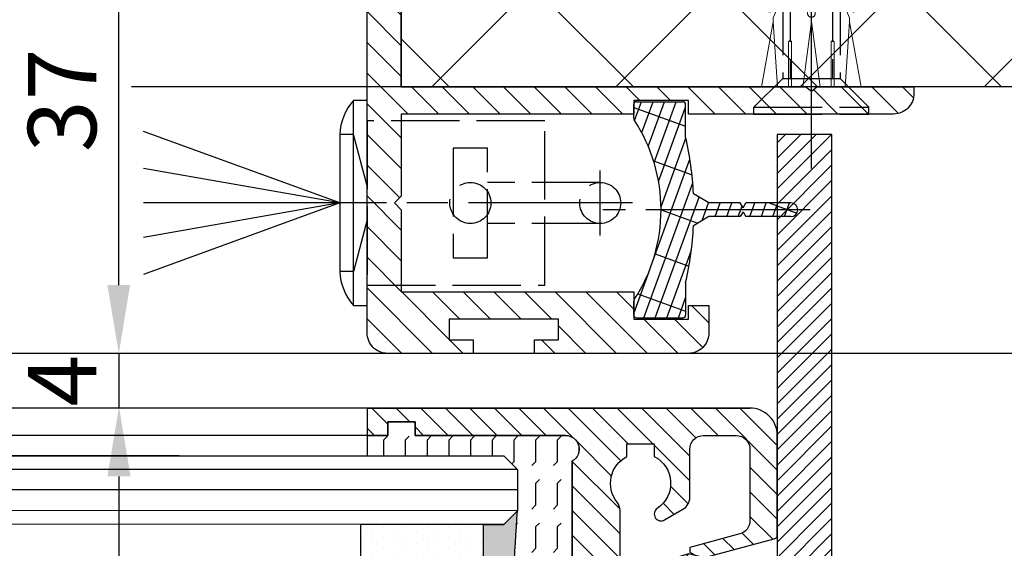
# Model space of a CAD drawing. Units: millimetres. Extents: x -2920 to 6594, y -459 to 5053.
# Drawn here: x 2151 to 2223, y -75 to -36 of the extents above; entities that cross this region are included whole.
import ezdxf

# ---------------------------------------------------------------- set-up
doc = ezdxf.new("R2010")
doc.units = ezdxf.units.MM
for name, pattern in [('CENTERLINE', [30, 12, -1.5, 3, -1.5, 12]), ('GEN3', [6.25, 5, -1.25]), ('gen3a', [3.125, 2.25, -0.875])]:
    doc.linetypes.add(name, pattern=pattern)
doc.layers.add('3AN', color=6, linetype='gen3a', lineweight=0)
doc.layers.add('3N', color=6, linetype='GEN3', lineweight=0)
for name, color, linetype in [('centerline-Mittellinie', 92, 'CENTERLINE'), ('dimension-Bemassung', 5, 'Continuous'), ('hatching-Schraffur', 5, 'Continuous'), ('hiddenline-hinterliegendelinie', 6, 'GEN3'), ('outline-Körperkante', 7, 'Continuous'), ('phantom-fiktive Kanten', 6, 'Continuous')]:
    doc.layers.add(name, color=color, linetype=linetype)
doc.layers.add('helpline-Hilslinie', color=1, linetype='Continuous', plot=False)
doc.layers.get('0').off()
doc.styles.get("Standard").update_dxf_attribs({"font": 'ARIAL.TTF'})
doc.dimstyles.new('ISO-5.0', dxfattribs={"dimtxt": 5, "dimasz": 5, "dimexe": 1.25, "dimexo": 0.625, "dimgap": 1, "dimtad": 1, "dimdec": 3, "dimtxsty": 'Standard', "dimcen": 2.5, "dimclrd": 256, "dimclre": 256, "dimadec": 0, "dimazin": 0, "dimtfac": 1, "dimtdec": 3, "dimtmove": 0, "dimatfit": 3, "dimfxl": 1, "dimlwd": -1, "dimlwe": -1, "dimarcsym": 0})

# ---------------------------------------------------------------- blocks, each defined once
blk = doc.blocks.new('*D101')
at = {"layer": 'dimension-Bemassung'}
for p, q in [((2158.669369457896, -55.54220138313439), (2158.669369457896, -50.54220138313439)), ((2179.488953733466, -60.54220138313439), (2157.419369457895, -60.54220138313439)), ((2158.669369457896, -60.54220138313439), (2158.669369457896, -64.54220138313303)), ((2179.488953733466, -64.54220138313303), (2157.419369457895, -64.54220138313303)), ((2158.669369457896, -69.54220138313303), (2158.669369457896, -74.54220138313303))]:
    blk.add_line(p, q, dxfattribs=at)
for points in [[(2157.836036124562, -55.54220138313439), (2159.502702791229, -55.54220138313439), (2158.669369457896, -60.54220138313439)], [(2157.836036124562, -69.54220138313303), (2159.502702791229, -69.54220138313303), (2158.669369457896, -64.54220138313303)]]:
    blk.add_solid(points, dxfattribs=at)
at = {"layer": 'dimension-Bemassung', "color": 0, "insert": (2155.169369457896, -62.54220138313336), "char_height": 5, "attachment_point": 5, "rotation": 90}
blk.add_mtext('4', dxfattribs=at)
blk = doc.blocks.new('*D102')
at = {"layer": 'dimension-Bemassung'}
for p, q in [((2168.030882293907, -64.54192502969295), (2157.45, -64.54192502969295)), ((2158.7, -93.5418318474724), (2158.7, -69.54192502969295)), ((2168.029631958205, -98.5418318474724), (2157.45, -98.5418318474724))]:
    blk.add_line(p, q, dxfattribs=at)
for points in [[(2157.866666666667, -69.54192502969295), (2159.533333333334, -69.54192502969295), (2158.7, -64.54192502969295)], [(2157.866666666667, -93.5418318474724), (2159.533333333334, -93.5418318474724), (2158.7, -98.5418318474724)]]:
    blk.add_solid(points, dxfattribs=at)
at = {"layer": 'dimension-Bemassung', "color": 0, "insert": (2155.2, -85.7), "char_height": 5, "attachment_point": 5, "rotation": 90}
blk.add_mtext('34', dxfattribs=at)
blk = doc.blocks.new('*D103')
at = {"layer": 'dimension-Bemassung'}
for p, q in [((2176.838002871443, -23.91785494815109), (2176.838002871443, 26.79384567265669)), ((2171.838002871443, 25.54384567265669), (1259.838624978455, 25.54384567265669))]:
    blk.add_line(p, q, dxfattribs=at)
for points in [[(1259.838624978455, 26.37717900599002), (1259.838624978455, 24.71051233932336), (1254.838624978455, 25.54384567265669)], [(2171.838002871443, 26.37717900599002), (2171.838002871443, 24.71051233932336), (2176.838002871443, 25.54384567265669)]]:
    blk.add_solid(points, dxfattribs=at)
at = {"layer": 'dimension-Bemassung', "color": 0, "insert": (1288.829450910512, 29.04384567265669), "char_height": 5, "attachment_point": 5}
blk.add_mtext('W/4', dxfattribs=at)
blk = doc.blocks.new('*D122')
at = {"layer": 'dimension-Bemassung'}
for p, q in [((2178.664711496677, -23.54285494815109), (2157.419369457895, -23.54285494815108)), ((2158.669369457896, -55.54285494815102), (2158.669369457896, -28.54285494815109)), ((2177.713002871443, -60.54285494815103), (2157.419369457895, -60.54285494815102))]:
    blk.add_line(p, q, dxfattribs=at)
for points in [[(2157.836036124562, -28.54285494815109), (2159.502702791229, -28.54285494815109), (2158.669369457896, -23.54285494815108)], [(2157.836036124562, -55.54285494815102), (2159.502702791229, -55.54285494815102), (2158.669369457896, -60.54285494815102)]]:
    blk.add_solid(points, dxfattribs=at)
at = {"layer": 'dimension-Bemassung', "color": 0, "insert": (2155.169369457896, -42.04285494815071), "char_height": 5, "attachment_point": 5, "rotation": 90}
blk.add_mtext('37', dxfattribs=at)
blk = doc.blocks.new('*D134')
at = {"layer": 'dimension-Bemassung'}
for p, q in [((2140.2, -55.55424801162747), (2140.2, -18.30000000000035)), ((2174.574999544214, -60.55424801162748), (2138.95, -60.55424801162747)), ((2140.2, -68.04218816111494), (2140.2, -60.55424801162747)), ((2163.075, -68.04218816111495), (2138.95, -68.04218816111494)), ((2140.2, -73.04218816111494), (2140.2, -78.04218816111494))]:
    blk.add_line(p, q, dxfattribs=at)
for points in [[(2139.366666666667, -55.55424801162747), (2141.033333333334, -55.55424801162747), (2140.2, -60.55424801162747)], [(2139.366666666667, -73.04218816111494), (2141.033333333334, -73.04218816111494), (2140.2, -68.04218816111494)]]:
    blk.add_solid(points, dxfattribs=at)
at = {"layer": 'dimension-Bemassung', "color": 0, "insert": (2136.700000000001, -29.3), "char_height": 5, "attachment_point": 5, "rotation": 90}
blk.add_mtext('max.8', dxfattribs=at)
blk = doc.blocks.new('Glasverbundsteg_17mm')
at = {"layer": 'hatching-Schraffur'}
blk.add_hatch(color=256, dxfattribs=at).paths.add_polyline_path([(196.7084732809628, 169.6907995580026), (197.7084732809629, 170.6907995580026, -0.037977440185279), (178.7084732809632, 170.6907995580021), (179.7084732809628, 169.6907995580025), (179.7084732809628, 168.1907995580026), (196.7084732809628, 168.1907995580026)])
h = blk.add_hatch(dxfattribs=at)
h.set_pattern_fill('DOTS', color=256, scale=0.5, style=0)
h.set_pattern_definition([(0, (0, 0), (0.396875, 0.79375), [0, -0.79375])])
h.paths.add_polyline_path([(196.7084732809628, 168.1907995580026), (179.7084732809628, 168.1907995580026), (179.7084732809628, 159.1907995580026), (196.7084732809628, 159.1907995580026)])
at = {"layer": 'outline-Körperkante'}
for p, q in [((179.7084732809628, 169.6907995580025), (178.7084732809632, 170.6907995580021)), ((196.7084732809628, 169.6907995580026), (197.7084732809628, 170.6907995580026)), ((179.7084732809628, 168.1907995580026), (179.7084732809628, 169.6907995580025)), ((196.7084732809628, 168.1907995580026), (196.7084732809628, 169.6907995580026)), ((179.7084732809628, 168.1907995580026), (196.7084732809628, 168.1907995580026)), ((179.7084732809628, 168.1907995580026), (179.7084732809628, 159.1907995580026)), ((196.7084732809628, 168.1907995580026), (196.7084732809628, 159.1907995580026)), ((196.7084732809628, 159.1907995580026), (179.7084732809628, 159.1907995580026))]:
    blk.add_line(p, q, dxfattribs=at)
blk.add_arc((188.2084732809601, 295.5846607170307), 125.2546468407885, 265.6501963379056, 274.3498036620971, dxfattribs=at)
blk = doc.blocks.new('Grundriss_H-profil')
at = {"layer": 'hatching-Schraffur'}
h = blk.add_hatch(dxfattribs=at)
h.set_pattern_fill('LINE', color=256, scale=0.4, angle=45, style=0)
h.set_pattern_definition([(315, (-385.3312636448503, -260.1302474895663), (-0.8980256121069153, -0.8980256121069153), [])])
edge = h.paths.add_edge_path()
edge.add_line((15.49999712563476, -15), (26.49999712563476, -15))
edge.add_line((26.49999712563476, -15), (26.49999712563476, -16))
edge.add_line((26.49999712563476, -16), (28.49999712563476, -16))
edge.add_line((28.49999712563476, -16), (28.49999712563476, -15))
edge.add_line((28.49999712563476, -15), (29.99999712563476, -15))
edge.add_line((29.99999712563476, -15), (29.99999712563476, -17))
edge.add_line((29.99999712563476, -17), (1.999997125634759, -17))
edge.add_ellipse((1.99999712563479, -15), major_axis=(1.414213562373095, 1.414213562373095), ratio=0.9999999999999989, start_angle=135.0000000000016, end_angle=224.9999999999992, ccw=False)
edge.add_line((-2.8743652383e-06, -15.00000000000005), (-2.8743652374e-06, -7.730820300845945))
edge.add_ellipse((0.2999971256348024, -7.730820300845945), major_axis=(-0.2121320343559926, 0.2121320343559926), ratio=0.9999999999999978, start_angle=-30.000000000002615, end_angle=45, ccw=False)
edge.add_line((0.2223514121040457, -7.441042552959171), (5.600395435616461, -5.999999999999997))
edge.add_line((5.600395435616461, -5.999999999999997), (6.399997125634739, -6.461650250976558))
edge.add_line((6.399997125634739, -6.461650250976558), (6.399997125634739, -6.821023553303061))
edge.add_line((6.399997125634739, -6.821023553303061), (2.741178080532221, -7.801401161689906))
edge.add_ellipse((2.999997125634819, -8.767326987979), major_axis=(-0.7071067811865794, 0.7071067811865795), ratio=0.9999999999999998, start_angle=-29.99999999999611, end_angle=44.99999999999999)
edge.add_line((1.999997125634762, -8.767326987979), (1.999997125634761, -13.99999999999999))
edge.add_ellipse((2.999997125634761, -13.99999999999999), major_axis=(0.7071067811865479, 0.7071067811865479), ratio=0.9999999999999989, start_angle=135, end_angle=225)
edge.add_line((2.999997125634761, -15), (5.399997125634738, -15))
edge.add_ellipse((5.399997125634738, -13.99999999999999), major_axis=(0.7071067811865478, 0.7071067811865478), ratio=0.9999999999999996, start_angle=225, end_angle=315)
edge.add_line((6.399997125634738, -13.99999999999999), (6.399997125634739, -10.46746704158317))
edge.add_ellipse((7.399997125634796, -10.4674670415834), major_axis=(-0.7071067811865892, 0.7071067811865892), ratio=0.999999999999998, start_angle=-15.000000000002672, end_angle=44.999999999986926, ccw=False)
edge.add_line((6.899997125634796, -9.601441637798867), (8.245906199707688, -8.824380671577954))
edge.add_ellipse((8.499997125634733, -9.255005567933834), major_axis=(0.3535533905932588, 0.3535533905932588), ratio=0.9999999999999875, start_angle=258.7489885958659, end_angle=435.5427995199246, ccw=False)
edge.add_ellipse((9.999997125634733, -11.4999999999992), major_axis=(1.555634918610973, 1.555634918610973), ratio=1, start_angle=78.74898859587924, end_angle=197.9643082105983)
edge.add_line((8.999997125634762, -13.45959179422658), (8.999997125634762, -14.40000000000003))
edge.add_line((8.999997125634762, -14.40000000000003), (10.99999712563476, -14.40000000000003))
edge.add_line((10.99999712563476, -14.40000000000003), (10.99999712563476, -13.45959179422652))
edge.add_ellipse((9.999997125634733, -11.5), major_axis=(-1.555634918610403, 1.555634918610403), ratio=0.9999999999999998, start_angle=162.0356917894131, end_angle=263.624832873019)
edge.add_ellipse((12.49999712563385, -9.502501564456505), major_axis=(-0.7071067811859101, 0.7071067811859099), ratio=0.9999999999999966, start_angle=45.00000000011403, end_angle=83.6248328731445, ccw=False)
edge.add_line((11.49999712563476, -9.502501564458496), (11.49999712563476, -0.4000000000000324))
edge.add_line((11.49999712563476, -0.400000000000032), (11.89999712563474, -5.47e-14))
edge.add_line((11.89999712563474, -5.47e-14), (11.49999712563476, 0.3999999999999226))
edge.add_line((11.49999712563476, 0.3999999999999226), (11.49999712563476, 9.502501564458386))
edge.add_ellipse((12.49999712563508, 9.502501564458273), major_axis=(-0.7071067811867682, 0.7071067811867681), ratio=0.9999999999999982, start_angle=6.375167126985616, end_angle=44.999999999993406, ccw=False)
edge.add_ellipse((9.999997125634536, 11.5000000000008), major_axis=(1.555634918609921, 1.555634918609921), ratio=0.9999999999999998, start_angle=276.3751671269646, end_angle=377.9643082105721)
edge.add_line((10.99999712563476, 13.45959179422647), (10.99999712563476, 14.39999999999992))
edge.add_line((10.99999712563476, 14.39999999999992), (8.999997125634765, 14.39999999999992))
edge.add_line((8.999997125634765, 14.39999999999992), (8.999997125634765, 13.45959179422647))
edge.add_ellipse((9.999997125634794, 11.49999999999903), major_axis=(1.555634918610976, 1.555634918610976), ratio=1, start_angle=72.03569178940238, end_angle=191.2510114041187)
edge.add_ellipse((8.499997125634765, 9.25500556793378), major_axis=(0.3535533905932512, 0.3535533905932512), ratio=0.9999999999999966, start_angle=194.4572004800756, end_angle=371.25101140413324, ccw=False)
edge.add_line((8.24590619970772, 8.8243806715779), (6.899997125634571, 9.60144163779859))
edge.add_ellipse((7.399997125634684, 10.46746704158306), major_axis=(-0.7071067811866109, 0.7071067811866109), ratio=0.9999999999999989, start_angle=44.999999999999886, end_angle=104.9999999999954, ccw=False)
edge.add_line((6.399997125634599, 10.46746704158306), (6.399997125634742, 14))
edge.add_ellipse((5.399997125634742, 14), major_axis=(0.7071067811865479, 0.7071067811865479), ratio=0.9999999999999989, start_angle=314.9999999999999, end_angle=405)
edge.add_line((5.399997125634742, 15), (2.999997125634765, 14.99999999999994))
edge.add_ellipse((2.999997125634765, 14), major_axis=(-0.7071067811865076, 0.7071067811865078), ratio=0.9999999999999996, start_angle=-45, end_angle=45.00000000000325)
edge.add_line((1.999997125634765, 13.99999999999995), (1.99999712563465, 8.767326987978892))
edge.add_ellipse((2.999997125634707, 8.767326987979008), major_axis=(-0.7071067811865878, 0.7071067811865878), ratio=0.9999999999999996, start_angle=45.00000000000649, end_angle=120.0000000000032)
edge.add_line((2.741178080532223, 7.801401161689856), (6.399997125634741, 6.821023553302953))
edge.add_line((6.399997125634741, 6.821023553302953), (6.399997125634741, 6.461650250976506))
edge.add_line((6.399997125634741, 6.461650250976506), (5.600395435616463, 5.999999999999945))
edge.add_line((5.600395435616463, 5.999999999999945), (0.2223514121040475, 7.441042552959178))
edge.add_ellipse((0.2999971256347474, 7.730820300845895), major_axis=(-0.2121320343559518, 0.2121320343559517), ratio=0.9999999999999984, start_angle=45.000000000010914, end_angle=120.00000000001029, ccw=False)
edge.add_line((-2.8743652355e-06, 7.730820300845838), (-2.8743652347e-06, 14.99999999999994))
edge.add_ellipse((1.999997125634736, 15), major_axis=(1.414213562373075, 1.414213562373076), ratio=0.9999999999999989, start_angle=44.99999999999932, end_angle=135.0000000000017, ccw=False)
edge.add_line((1.999997125634765, 16.99999999999995), (29.99999712563477, 16.99999999999994))
edge.add_line((29.99999712563477, 16.99999999999994), (29.99999712563477, 14.99999999999994))
edge.add_line((29.99999712563477, 14.99999999999994), (28.49999712563477, 14.99999999999994))
edge.add_line((28.49999712563477, 14.99999999999994), (28.49999712563477, 15.99999999999994))
edge.add_line((28.49999712563477, 15.99999999999994), (26.49999712563477, 15.99999999999994))
edge.add_line((26.49999712563477, 15.99999999999994), (26.49999712563477, 14.99999999999994))
edge.add_line((26.49999712563477, 14.99999999999994), (15.49999712563476, 14.99999999999994))
edge.add_ellipse((15.49999712563479, 13.99999999999994), major_axis=(0.7071067811865479, 0.7071067811865479), ratio=0.9999999999999996, start_angle=45.00000000000162, end_angle=194.999999999998)
edge.add_line((14.99999712563476, 13.13397459621552), (14.99999712563476, -13.13397459621558))
edge.add_ellipse((15.49999712563473, -14), major_axis=(0.7071067811865265, 0.7071067811865265), ratio=0.9999999999999989, start_angle=74.99999999999913, end_angle=225.0000000000016)
at = {"layer": 'outline-Körperkante'}
blk.add_line((30, -17), (2, -17), dxfattribs=at)
blk.add_lwpolyline([(10.99999712563476, 13.45959179422647, -0.4747768484601994), (11.71874712563442, 10.12671982556537, 0.170146590439646), (11.49999712563476, 9.502501564458386), (11.49999712563476, 0.3999999999999226), (11.89999712563474, -5.47e-14), (11.49999712563476, -0.400000000000032), (11.49999712563476, -9.502501564458496, 0.1701465904396517), (11.71874712563556, -10.12671982556463, -0.4747768484601928), (10.99999712563476, -13.45959179422652), (10.99999712563476, -14.40000000000003), (8.999997125634762, -14.40000000000003), (8.999997125634762, -13.45959179422658, -0.5727941721727782), (8.777774903412363, -9.670745277575518, 0.9724049664168603), (8.245906199707688, -8.824380671577954), (6.899997125634796, -9.601441637798867, 0.267949192431065), (6.399997125634739, -10.46746704158317), (6.399997125634738, -13.99999999999999, -0.4142135623730951), (5.399997125634738, -15), (2.999997125634761, -15, -0.4142135623730951), (1.999997125634761, -13.99999999999999), (1.999997125634762, -8.767326987979, -0.3394542588633702), (2.741178080532221, -7.801401161689906), (6.399997125634739, -6.821023553303061), (6.399997125634739, -6.461650250976558), (5.600395435616461, -5.999999999999997), (0.2223514121040457, -7.441042552959171, 0.3394542588633806), (-2.8743652374e-06, -7.730820300845945), (-2.8743652383e-06, -15.00000000000005, 0.4142135623730951), (1.999997125634761, -17), (29.99999712563476, -17), (29.99999712563476, -15), (28.49999712563476, -15), (28.49999712563476, -16), (26.49999712563476, -16), (26.49999712563476, -15), (15.49999712563476, -15, -0.7673269879789623), (14.99999712563476, -13.13397459621558), (14.99999712563476, 13.13397459621552, -0.7673269879789567), (15.49999712563476, 14.99999999999994), (26.49999712563477, 14.99999999999994), (26.49999712563477, 15.99999999999994), (28.49999712563477, 15.99999999999994), (28.49999712563477, 14.99999999999994), (29.99999712563477, 14.99999999999994), (29.99999712563477, 16.99999999999994), (1.999997125634765, 16.99999999999995, 0.4142135623730951), (-2.8743652347e-06, 14.99999999999994), (-2.8743652355e-06, 7.730820300845838, 0.3394542588633984), (0.2223514121040476, 7.441042552959178), (5.600395435616463, 5.999999999999945), (6.399997125634741, 6.461650250976506), (6.399997125634741, 6.821023553302953), (2.741178080532223, 7.801401161689856, -0.3394542588633445), (1.99999712563465, 8.767326987978892), (1.999997125634765, 13.99999999999995, -0.4142135623730951), (2.999997125634765, 14.99999999999994), (5.399997125634742, 15, -0.4142135623730951), (6.399997125634742, 14), (6.399997125634571, 10.46746704158306, 0.2679491924311277), (6.899997125634571, 9.60144163779859), (8.24590619970769, 8.824380671577844, 0.9724049664168466), (8.777774903412366, 9.670745277575408, -0.5727941721727757), (8.999997125634765, 13.45959179422647), (8.999997125634765, 14.39999999999992), (10.99999712563476, 14.39999999999992)], format="xyb", close=True, dxfattribs=at)
blk = doc.blocks.new('Grundriss_Fingerschutzprofil')
at = {"layer": 'hatching-Schraffur'}
h = blk.add_hatch(dxfattribs=at)
h.set_pattern_fill('ANSI31', color=256, scale=0.25, style=0)
h.set_pattern_definition([(45, (0, 0), (-0.5612660075668221, 0.5612660075668221), [])])
h.paths.add_polyline_path([(-5.100000000000022, 0), (-5.100000000000022, 5.500000000000004), (-5.386828132593223, 7.699999999999818, 1), (-5.986828132593132, 7.699999999999988), (-6.336779051987947, 6.500000000000002), (-6.100000000000022, 5.5), (-6.100000000000022, 0), (-37.00000000000001, 0), (-37, -4), (15, -4), (15, 0), (6.100000000000022, 0), (6.100000000000022, 5.5), (6.336779051987947, 6.500000000000002), (5.986828132593245, 7.699999999999988, 1), (5.386828132593223, 7.699999999999846), (5.100000000000022, 5.5), (5.100000000000022, 0)])
at = {"layer": 'outline-Körperkante'}
blk.add_line((5.100000000000022, 0), (5.100000000000022, 4.709424908436858), dxfattribs=at)
blk.add_lwpolyline([(15, -4), (-37, -4), (-37, 0), (-6.100000000000022, 0), (-6.100000000000022, 5.5), (-6.336779051987946, 6.5), (-5.986828132593132, 7.699999999999988, -1.000000000000455), (-5.386828132593223, 7.699999999999818), (-5.100000000000022, 5.5), (-5.100000000000022, 0), (5.100000000000022, 0), (5.100000000000022, 5.5), (5.386828132593223, 7.699999999999846, -1.000000000000456), (5.986828132593245, 7.699999999999988), (6.336779051987946, 6.5), (6.100000000000022, 5.5), (6.100000000000022, 0), (15, 0)], format="xyb", close=True, dxfattribs=at)
blk = doc.blocks.new('Grundriss_Laufflügel_Teleskop')
at = {"layer": 'hatching-Schraffur'}
h = blk.add_hatch(dxfattribs=at)
h.set_pattern_fill('FLEX', color=256, scale=0.25, angle=270, style=0)
h.set_pattern_definition([(270, (0, 0), (1.587499999999999, -3e-16), [1.587499999999999, -1.587499999999999]), (315, (-3e-16, -1.587499999999999), (1.587500685704576, -4e-16), [0.396875, -1.451314999999999, 0.396875, -2.245065])])
h.paths.add_polyline_path([(-1850.000575785523, 67.49999938329421), (-1850.000575785523, 70.49999938328865), (-1849.000575785523, 71.49999938328865), (-1839.000575785522, 71.49999938328774), (-1839.000575785522, 72.99999938328797), (-1840.500575785522, 72.99999938328797), (-1840.500575785522, 73.99999938328797), (-1842.500575785522, 73.99999938328797), (-1842.500575785522, 72.99999938328797), (-1853.500575785522, 72.99999938328799, 0.7673269879789628), (-1854.000575785522, 71.13397397950354), (-1854.000575785522, 44.86602478707239, 0.7673269879789621), (-1853.500575785522, 42.99999938328798), (-1842.500575785522, 42.99999938328801), (-1842.500575785522, 41.99999938328796), (-1840.500575785522, 41.99999938328796), (-1840.500575785522, 42.99999938328798), (-1839.000575785522, 42.99999938328797), (-1839.000575785522, 44.49999938328772), (-1849.000575785523, 44.49999938328863), (-1850.000575785523, 45.49999938328863), (-1850.000575785523, 48.49999938328838, 0.0379774401852948)])
for p, q in [((-1850.000575785523, 70.50000730025889), (-936.0005757855218, 70.50000730025633)), ((-1850.000583068399, 69.02315561356198), (-936.0005757855218, 69.00002450623535)), ((-1850.000575785522, 67.50000730025914), (-936.0005757855218, 67.50005053913335))]:
    blk.add_line(p, q, dxfattribs=at)
at = {"layer": 'outline-Körperkante'}
for p, q in [((-1839.000572911157, 74.99999938328865), (-946.0005786598889, 74.9999993832873)), ((-1842.500575785522, 73.99999938328797), (-1840.500575785522, 73.99999938328797)), ((-1842.500575785522, 72.99999938328797), (-1842.500575785522, 73.99999938328797)), ((-1840.500575785522, 73.99999938328797), (-1840.500575785522, 72.99999938328797)), ((-1853.500575785522, 72.99999938328799), (-1842.500575785522, 72.99999938328797)), ((-1840.500575785522, 72.99999938328797), (-1839.000575785522, 72.99999938328797)), ((-1839.000575785522, 72.9999993832887), (-946.0005786598889, 72.9999993832873)), ((-1839.000575785522, 72.99999938328797), (-1839.000575785522, 71.49999938328774)), ((-1849.000583068399, 71.50000730025863), (-1850.000583068399, 70.50000730025863)), ((-1849.000575785523, 71.49999938328865), (-1850.000575785523, 70.49999938328865)), ((-937.0005325466449, 71.50000730025633), (-1849.000583068399, 71.50000730025863)), ((-1839.000575785522, 71.49999938328774), (-1849.000575785523, 71.49999938328865)), ((-1854.000575785522, 44.86602478707239), (-1854.000575785522, 71.13397397950354)), ((-1850.000583068399, 70.50000730025863), (-1850.000583068399, 67.50000730025863)), ((-1850.000575785523, 70.49999938328865), (-1850.000575785523, 67.49999938328865)), ((-1850.000575785523, 67.49999938328796), (-1849.000575785523, 66.49999938328796)), ((-1849.000575151397, 66.49999938328878), (-937.500578659889, 66.49999938328773))]:
    blk.add_line(p, q, dxfattribs=at)
for centre, radius, start, end in [((-1853.500575785522, 71.99999938328799), 1.000000000000001, 90, 240), ((-1974.894436944466, 57.99999938328868), 125.2546468407034, 355.6501963379004, 4.349803662099568)]:
    blk.add_arc(centre, radius, start, end, dxfattribs=at)
at = {"xscale": -1, "rotation": 180}
blk.add_blockref('Grundriss_H-profil', (-1869.000572911157, 57.99999938328866), dxfattribs=at)
at = {"layer": 'outline-Körperkante'}
for name, p, rotation in [('Grundriss_Fingerschutzprofil', (-1869.000575785522, 57.99999938328795), 270), ('Glasverbundsteg_17mm', (-1679.30977622752, -130.2084738976748), 90)]:
    blk.add_blockref(name, p, dxfattribs=dict(at, rotation=rotation))
blk = doc.blocks.new('Grundriss_Eingang_Teleskop_EB_OF')
at = {"layer": 'hatching-Schraffur'}
h = blk.add_hatch(dxfattribs=at)
h.set_pattern_fill('ANSI37', color=256, scale=3, style=0)
h.set_pattern_definition([(45, (0, 0), (-6.735192090801863, 6.735192090801865), []), (135, (0, 0), (-6.735192090801865, -6.735192090801863), [])])
h.paths.add_polyline_path([(6262.479661794125, 266.8070794326608), (6262.479661794124, 140.3426993607417), (6368.279608570446, 140.3426993607417), (6368.279608570443, 308.5563513462988), (5108.979661794124, 308.5820713364237), (5108.979661794124, 266.8070794325391)])
h.paths.add_polyline_path([(1415.979661794124, 266.8070794325391), (1415.979661794124, 308.5820713364237), (156.3463983969289, 308.5563513462988), (156.3463983969286, 140.3426993607417), (262.4796617941247, 140.3426993607417), (262.4796617941246, 266.8070794326608)])
at = {"layer": 'outline-Körperkante'}
for p, q in [((5108.979661794124, 266.8070794325391), (5108.979661794124, 308.5820713364236)), ((6262.479661794126, 266.8070794326608), (5108.979661794124, 266.8070794325391))]:
    blk.add_line(p, q, dxfattribs=at)
blk = doc.blocks.new('Grundriss_Lichtschranke')
at = {"layer": 'centerline-Mittellinie'}
for p, q in [((-1879.561785431729, -3007.050089172965), (-1879.561785431729, -3002.290065481698)), ((-1877.207409688363, -3004.670077327331), (-1899.613949697953, -3004.670077327331))]:
    blk.add_line(p, q, dxfattribs=at)
at = {"layer": 'helpline-Hilslinie'}
for p, q in [((-1898.613949697953, -3004.670077327331), (-1912.972702561975, -2999.443918683642)), ((-1897.613949697953, -2999.670077327331), (-1898.613949697953, -2999.670077327331)), ((-1896.613949697953, -3003.425988202184), (-1897.613949697953, -2999.670077327332)), ((-1898.613949697953, -3004.670077327331), (-1912.972702561975, -3002.138241788079)), ((-1898.613949697953, -3004.670077327331), (-1912.972702561975, -3004.670077327331)), ((-1898.613949697953, -3004.670077327331), (-1912.972702561975, -3009.89623597102)), ((-1898.613949697953, -3004.670077327331), (-1912.972702561975, -3007.201912866583)), ((-1896.613949697953, -3005.914166452479), (-1897.613949697953, -3009.67007732733)), ((-1897.613949697953, -3009.670077327332), (-1898.613949697953, -3009.670077327332))]:
    blk.add_line(p, q, dxfattribs=at)
at = {"layer": 'hiddenline-hinterliegendelinie'}
for p, q in [((-1883.613949697953, -2998.670077327331), (-1896.613949697953, -2998.670077327331)), ((-1896.613949697953, -2998.670077327331), (-1896.613949697953, -3010.670077327331)), ((-1883.613949697953, -3010.670077327331), (-1883.613949697953, -2998.670077327331)), ((-1890.311452085789, -3000.670077327331), (-1890.311452085789, -3008.670077327331)), ((-1887.81145208579, -3000.670077327331), (-1890.311452085789, -3000.670077327331)), ((-1887.81145208579, -3008.670077327331), (-1887.81145208579, -3000.670077327331)), ((-1879.561785431729, -3003.170077327331), (-1887.81145208579, -3003.170077327331)), ((-1879.561785431729, -3006.170077327331), (-1887.81145208579, -3006.170077327331)), ((-1890.311452085789, -3008.670077327331), (-1887.81145208579, -3008.670077327331)), ((-1896.613949697953, -3010.670077327331), (-1883.613949697953, -3010.670077327331))]:
    blk.add_line(p, q, dxfattribs=at)
for centre in [(-1889.06145208579, -3004.670077327331), (-1879.561785431729, -3004.670077327331)]:
    blk.add_circle(centre, 1.5, dxfattribs=at)
at = {"layer": 'outline-Körperkante'}
for p, q in [((-1896.613949697953, -2997.170077327331), (-1897.613949697953, -2997.170077327331)), ((-1897.613949697953, -3012.170077327331), (-1897.613949697953, -2997.170077327331)), ((-1896.613949697953, -3012.170077327331), (-1896.613949697953, -2997.170077327331)), ((-1898.613949697953, -2999.670077327331), (-1898.613949697953, -3009.670077327332)), ((-1897.613949697953, -3012.170077327331), (-1896.613949697953, -3012.170077327331))]:
    blk.add_line(p, q, dxfattribs=at)
for centre, radius, start, end in [((-1894.58402419511, -2999.832047528468), 4.033179131221199, 138.698766186767, 177.6984148405219), ((-1894.58402419511, -3009.508107126194), 4.033179131221221, 182.3015851594781, 221.301233813233)]:
    blk.add_arc(centre, radius, start, end, dxfattribs=at)
blk = doc.blocks.new('Grundriss_Abdeckgummi')
at = {"layer": 'hatching-Schraffur'}
h = blk.add_hatch(dxfattribs=at)
h.set_pattern_fill('GRATE', color=256, angle=70, style=0)
h.set_pattern_definition([(70, (0, 0), (-0.7458810177488147, 0.2714784887647496), []), (160, (0, 0), (-1.085913955058998, -2.983524070995258), [])])
edge = h.paths.add_edge_path()
edge.add_arc((192.0486058759816, 131.1482105834435), 0.2077368062240375, 180.3504726190606, 216.3345635732081)
edge.add_arc((181.8456511380364, 124.454588466126), 11.99522405732553, -33.21367066959539, 33.213670669594194, ccw=False)
edge.add_arc((192.0486058759814, 117.7609663488082), 0.2077368062240375, 143.6654364267907, 179.6495273809382)
edge.add_line((191.8408729561352, 117.7622370463909), (191.8408729561352, 116.7545884661258))
edge.add_arc((192.0408729561352, 116.7545884661258), 0.1999999999999886, 180, 270.0000000000081)
edge.add_line((192.0408729561352, 116.5545884661258), (195.4408729561353, 116.5545884661258))
edge.add_arc((195.4408729561353, 116.7545884661258), 0.1999999999999602, 269.9999999999919, 360)
edge.add_line((195.6408729561353, 116.7545884661258), (195.6408729561353, 119.1329345878659))
edge.add_arc((172.4494160096585, 124.4545884661258), 23.79419415110086, 347.0762905286416, 357.2004522765648)
edge.add_line((196.2152123353194, 123.2924351597636), (197.3408729561352, 123.9545884661259))
edge.add_line((197.3408729561352, 123.9545884661259), (199.6408729561352, 123.9545884661259))
edge.add_line((199.6408729561352, 123.9545884661259), (199.8408729561352, 124.3045884661258))
edge.add_line((199.8408729561352, 124.3045884661258), (200.0408729561352, 123.9545884661259))
edge.add_line((200.0408729561352, 123.9545884661259), (203.3408729561353, 123.9545884661259))
edge.add_arc((203.3408729561352, 124.4545884661259), 0.5000000000000142, 270.0000000000033, 449.9999999999968)
edge.add_line((203.3408729561353, 124.9545884661259), (200.0408729561352, 124.9545884661259))
edge.add_line((200.0408729561352, 124.9545884661259), (199.8408729561352, 124.6045884661258))
edge.add_line((199.8408729561352, 124.6045884661258), (199.6408729561352, 124.9545884661259))
edge.add_line((199.6408729561352, 124.9545884661259), (197.3408729561352, 124.9545884661259))
edge.add_line((197.3408729561352, 124.9545884661259), (196.2152123353194, 125.6167417724881))
edge.add_arc((172.4494160096569, 124.4545884661256), 23.79419415110252, 2.799547723435633, 12.9237094713581)
edge.add_line((195.6408729561353, 129.7762423443858), (195.6408729561353, 132.1545884661259))
edge.add_arc((195.4408729561353, 132.1545884661259), 0.1999999999999602, 0, 90.00000000000813)
edge.add_line((195.4408729561353, 132.3545884661259), (192.0408729561352, 132.3545884661259))
edge.add_arc((192.0408729561352, 132.1545884661259), 0.1999999999999886, 89.99999999999186, 180)
edge.add_line((191.8408729561352, 132.1545884661259), (191.8408729561354, 131.1469398858607))
edge = h.paths.add_edge_path(flags=16)
edge.add_line((192.0408729561352, 116.5545884661258), (195.4408729561353, 116.5545884661258))
at = {"layer": 'centerline-Mittellinie'}
blk.add_line((204.7391969971833, 124.4545884661258), (189.5911566729681, 124.4545884661259), dxfattribs=at)
at = {"layer": 'outline-Körperkante'}
for p, q in [((191.8408729561354, 131.1469398858607), (191.8408729561352, 132.1545884661259)), ((192.0408729561352, 132.3545884661259), (195.4408729561353, 132.3545884661259)), ((195.6408729561353, 129.7762423443858), (195.6408729561353, 132.1545884661259)), ((197.3408729561352, 124.9545884661259), (196.2152123353194, 125.6167417724881)), ((199.6408729561352, 124.9545884661259), (197.3408729561352, 124.9545884661259)), ((199.8408729561352, 124.6045884661258), (199.6408729561352, 124.9545884661259)), ((199.8408729561352, 124.6045884661258), (200.0408729561352, 124.9545884661259)), ((203.3408729561353, 124.9545884661259), (200.0408729561352, 124.9545884661259)), ((197.3408729561352, 123.9545884661259), (196.2152123353194, 123.2924351597636)), ((199.6408729561352, 123.9545884661259), (197.3408729561352, 123.9545884661259)), ((199.8408729561352, 124.3045884661258), (199.6408729561352, 123.9545884661259)), ((199.8408729561352, 124.3045884661258), (200.0408729561352, 123.9545884661259)), ((203.3408729561353, 123.9545884661259), (200.0408729561352, 123.9545884661259)), ((195.6408729561353, 119.1329345878659), (195.6408729561353, 116.7545884661258)), ((191.8408729561352, 116.7545884661258), (191.8408729561352, 117.7622370463909)), ((192.0408729561352, 116.5545884661258), (195.4408729561353, 116.5545884661258)), ((192.0408729561352, 116.5545884661258), (195.4408729561353, 116.5545884661258))]:
    blk.add_line(p, q, dxfattribs=at)
for centre, radius, start, end in [((192.0408729561352, 132.1545884661259), 0.1999999999999886, 89.99999999999186, 180), ((195.4408729561353, 132.1545884661259), 0.1999999999999602, 0, 90.00000000000813), ((192.0486058759816, 131.1482105834435), 0.2077368062240375, 180.3504726190606, 216.3345635732081), ((181.8456511380364, 124.454588466126), 11.99522405732553, 326.7863293304047, 33.21367066959419), ((172.4494160096569, 124.4545884661256), 23.79419415110252, 2.799547723435633, 12.9237094713581), ((203.3408729561352, 124.4545884661259), 0.5000000000000142, 270.0000000000033, 89.99999999999675), ((172.4494160096585, 124.4545884661258), 23.79419415110086, 347.0762905286416, 357.2004522765648), ((192.0486058759814, 117.7609663488082), 0.2077368062240375, 143.6654364267907, 179.6495273809382), ((192.0408729561352, 116.7545884661258), 0.1999999999999886, 180, 270.0000000000081), ((195.4408729561353, 116.7545884661258), 0.1999999999999602, 269.9999999999919, 0)]:
    blk.add_arc(centre, radius, start, end, dxfattribs=at)
blk = doc.blocks.new('Wandanschlussprofil')
at = {"layer": 'hatching-Schraffur'}
h = blk.add_hatch(dxfattribs=at)
h.set_pattern_fill('ANSI31', color=256, scale=0.5, angle=90, style=0)
h.set_pattern_definition([(135, (-100.7275097575334, -119.797568825565), (-1.122532015133644, -1.122532015133643), [])])
edge = h.paths.add_edge_path()
edge.add_line((21.00100000000003, -1.000000000000014), (17.00100000000003, -1.000000000000014))
edge.add_line((17.00100000000003, -1.000000000000014), (17.00100000000003, -2.000000000000014))
edge.add_line((17.00100000000003, -2.000000000000014), (0, -2))
edge.add_line((0, -2), (-1.42e-14, -8))
edge.add_line((-1.42e-14, -8), (-0.5000000000000142, -8.5))
edge.add_line((-0.5000000000000142, -8.5), (-1.42e-14, -9))
edge.add_line((-1.42e-14, -9), (-1.42e-14, -15))
edge.add_line((-1.42e-14, -15), (17.00100000000002, -15.00000000000001))
edge.add_line((17.00100000000002, -15.00000000000001), (17.00100000000002, -17.00000000000001))
edge.add_line((17.00100000000002, -17.00000000000001), (21.00100000000002, -17.00000000000001))
edge.add_line((21.00100000000002, -17.00000000000001), (21.00100000000002, -16.00000000000001))
edge.add_line((21.00100000000002, -16.00000000000001), (22.49999999999999, -16.00000000000001))
edge.add_line((22.49999999999999, -16.00000000000001), (22.49999999999999, -18.00000000000001))
edge.add_arc((20.99996927756647, -18.00006693092771), 1.500030723926733, -44.997362486590816, 0.002556520754126268, ccw=False)
edge.add_arc((21.00006693092772, -17.99996927756657), 1.500030723926662, 269.99744347924485, 314.99736248658894, ccw=False)
edge.add_line((20.99999999999999, -19.50000000000001), (9.749999999999986, -19.5))
edge.add_line((9.749999999999986, -19.5), (9.749999999999986, -18.5))
edge.add_line((9.749999999999986, -18.5), (11.49999999999998, -18.5))
edge.add_line((11.49999999999998, -18.5), (11.49999999999998, -17))
edge.add_line((11.49999999999998, -17), (3.499999999999985, -17))
edge.add_line((3.499999999999985, -17), (3.499999999999985, -18.5))
edge.add_line((3.499999999999985, -18.5), (5.249999999999985, -18.5))
edge.add_line((5.249999999999985, -18.5), (5.249999999999985, -19.5))
edge.add_line((5.249999999999985, -19.5), (-1.000000000000014, -19.5))
edge.add_arc((-1.00004743092774, -18.00001635482517), 1.499983645924738, 225.0018927403935, 270.00181174773803, ccw=False)
edge.add_arc((-0.9999497775664865, -18.0000198536691), 1.500050222564911, 179.9992416710919, 224.9991606784367, ccw=False)
edge.add_line((-2.500000000000014, -18), (-2.5, 16.49999999999994))
edge.add_arc((-1.499998138919757, 16.49999966674287), 1.000001861080298, 135.0000618984685, 179.9999809058122, ccw=False)
edge.add_arc((-1.499999666742981, 16.49999813891982), 1.000001861080181, 90.00001909418512, 134.9999381015297, ccw=False)
edge.add_line((-1.5, 17.49999999999994), (0, 17.49999999999994))
edge.add_line((0, 17.49999999999994), (0, 7.999999999999943))
edge.add_line((0, 7.999999999999943), (-0.5, 7.499999999999943))
edge.add_line((-0.5, 7.499999999999943), (0, 6.999999999999943))
edge.add_line((0, 6.999999999999943), (0, 0))
edge.add_line((0, 0), (29.60000000000004, -1.42e-14))
edge.add_line((29.60000000000004, -1.42e-14), (30.00000000000002, -0.3380000000000365))
edge.add_line((30.00000000000002, -0.3380000000000365), (30.39999999999999, -1.42e-14))
edge.add_line((30.39999999999999, -1.42e-14), (37.50000000000002, -1.42e-14))
edge.add_line((37.50000000000002, -1.42e-14), (37.50000000000002, -0.5000000000000142))
edge.add_arc((35.9999692775665, -0.5000669309277148), 1.500030723926733, -44.99736248659087, 0.002556520754012581, ccw=False)
edge.add_arc((36.00006693092774, -0.4999692775665493), 1.500030723926682, 269.99744347924513, 314.9973624865886, ccw=False)
edge.add_line((36.00000000000001, -2.000000000000014), (21.00100000000003, -2.000000000000014))
edge.add_line((21.00100000000003, -2.000000000000014), (21.00100000000003, -1.000000000000014))
at = {"layer": 'outline-Körperkante'}
blk.add_lwpolyline([(21.00100000000003, -1.000000000000014), (17.00100000000003, -1.000000000000014), (17.00100000000003, -2.000000000000014), (0, -2), (-1.42e-14, -8), (-0.5000000000000142, -8.5), (-1.42e-14, -9), (-1.42e-14, -15), (17.00100000000002, -15.00000000000001), (17.00100000000002, -17.00000000000001), (21.00100000000002, -17.00000000000001), (21.00100000000002, -16.00000000000001), (22.49999999999999, -16.00000000000001), (22.49999999999999, -18.00000000000001, -0.1989120000000022), (22.06069999999998, -19.06070000000006, -0.1989119999999982), (20.99999999999999, -19.50000000000001), (9.749999999999986, -19.5), (9.749999999999986, -18.5), (11.49999999999998, -18.5), (11.49999999999998, -17), (3.499999999999985, -17), (3.499999999999985, -18.5), (5.249999999999985, -18.5), (5.249999999999985, -19.5), (-1.000000000000014, -19.5, -0.1989120000000001), (-2.060660999999996, -19.06070000000005, -0.1989120000000012), (-2.500000000000014, -18), (-2.5, 16.49999999999994, -0.198911999999996), (-2.20710699999995, 17.20710699999995, -0.1989120000000004), (-1.5, 17.49999999999994), (0, 17.49999999999994), (0, 7.999999999999943), (-0.5, 7.499999999999943), (0, 6.999999999999943), (0, 0), (29.60000000000004, -1.42e-14), (30.00000000000002, -0.3380000000000365), (30.39999999999999, -1.42e-14), (37.50000000000002, -1.42e-14), (37.50000000000002, -0.5000000000000142, -0.1989120000000022), (37.06070000000001, -1.560700000000068, -0.1989119999999952), (36.00000000000001, -2.000000000000014), (21.00100000000003, -2.000000000000014)], format="xyb", close=True, dxfattribs=at)
blk = doc.blocks.new('Kunststoffdübel_M4')
at = {"layer": '3AN'}
for p, q in [((-1.616593749999992, 11.43874218018595), (-2, 11.05533593018594)), ((-2, 11.43874218018595), (2, 11.43874218018595)), ((-2, 11.43874218018595), (-2, 11.05533593018594)), ((1.616593749999992, 11.43874218018595), (2, 11.05533593018594)), ((2, 11.43874218018595), (2, 11.05533593018594))]:
    blk.add_line(p, q, dxfattribs=at)
at = {"layer": '3N'}
for p, q in [((-2.482478302063441, 0), (-2.799999999999954, 4.738915364261629)), ((2.799999999999954, 4.738915364261629), (2.482478302063555, 0))]:
    blk.add_line(p, q, dxfattribs=at)
for points in [[(-2.800000000000068, 5.039999999999963), (-1.960000000000036, 7), (-1.960000000000036, 12.60000000000013), (-2.407999999999901, 12.60000000000013), (-2.070167851706173, 10.10274762196945), (-2.070167851706173, 7.582747621969474), (-2.975640666963045, 5.464973630904523), (-3.143640666963165, 5.464973630904523), (-3.143640666963165, 11.99429397328708), (-3.143640666963165, 12.03155439966099), (-2.800000000000068, 13.03591279272723), (-2.799999999999727, 14.84054087859385), (-2.800000000000181, 26.31999999999994), (-0.4200000000000728, 28), (-0.2800000000002001, 28), (-0.2800000000002001, 23.29584459196394, 1), (0.279999999999859, 23.29584459196394), (0.2799999999999727, 28), (0.4199999999999591, 28), (2.800000000000181, 26.31999999999994), (2.800000000000181, 14.84054087859385), (2.800000000000181, 13.03591279272723), (3.143640666963165, 12.03155439966099), (3.143640666963165, 11.99429397328708), (3.143640666963165, 5.464973630904523), (2.975640666963045, 5.464973630904523), (2.070167851706173, 7.582747621969474), (2.070167851706173, 10.10274762196945), (2.407999999999901, 12.60000000000013), (1.960000000000036, 12.60000000000013), (1.960000000000036, 7), (2.800000000000068, 5.039999999999963)], [(1.446572484365105, 0), (-1.446572484365105, 0), (-1.446572484365105, 3.248000000000047, 1), (-1.670572484365038, 3.248000000000047), (-1.670572484365038, 0), (-3.639999999999986, 0), (-2.799999999999954, 4.738915364261629)], [(2.799999999999954, 4.738915364261629), (3.639999999999872, 0), (1.670572484365038, 0), (1.670572484365038, 3.248000000000047, 1), (1.446572484365105, 3.248000000000047), (1.446572484365105, 0)]]:
    blk.add_lwpolyline(points, format="xyb", dxfattribs=at)
for points in [[(-2.800000000000181, 26.31999999999994), (-0.2800000000002001, 26.31999999999994)], [(2.800000000000181, 26.31999999999994), (0.279999999999859, 26.31999999999994)], [(-2.799999999999727, 22.79200000000014), (2.800000000000181, 22.79200000000014)], [(-2.799999999999727, 22.23199999999997), (-0.1242259762511821, 22.23199999999997)], [(0.6348757463237007, 22.23199999999997), (2.800000000000068, 22.23199999999997)], [(-2.799999999999727, 17.75200000000018), (-0.312363816763991, 17.75200000000018)], [(0.6579303729076856, 17.75200000000018), (2.800000000000181, 17.75200000000018)], [(-2.799999999999727, 17.192), (-0.6492745191967515, 17.192)], [(0.3235166249728536, 17.192), (2.800000000000068, 17.192)], [(-2.800000000000181, 13.035912792727), (-2.800000000000181, 14.84054087859385)], [(-2.689808590733377, 12.82969522921462), (-2.800000000000068, 13.03591279272723)], [(2.689808590733377, 12.82969522921462), (2.800000000000181, 13.03591279272723)], [(-2.689808590733377, 12.82969522921462), (-2.140131521060993, 10.10364902566107), (-2.140131521060993, 7.586453136089403), (-2.975640666963045, 5.604145071176162)], [(-2.975640666963045, 5.464973630904523), (-2.975640666963045, 11.99429397328686), (-2.689808590733377, 12.82969522921462)], [(-2.407999999999901, 12.60000000000013), (-2.689808590733377, 12.82969522921462)], [(-2.545410612619434, 12.71199999999999), (-0.6436684024836268, 12.71199999999999)], [(0.330747804360044, 12.71199999999999), (2.545410612619434, 12.71199999999999)], [(2.689808590733377, 12.82969522921462), (2.140131521060993, 10.10364902566107), (2.140131521060993, 7.586453136089403), (2.975640666963045, 5.604145071176162)], [(2.407999999999901, 12.60000000000013), (2.689808590733377, 12.82969522921462)], [(2.975640666963045, 5.464973630904523), (2.975640666963045, 11.99429397328686), (2.689808590733377, 12.82969522921462)], [(-3.143640666963165, 12.03155439966099), (-2.975640666963045, 11.99429397328686)], [(-1.960000000000036, 12.15200000000004), (-0.3052608517341468, 12.15200000000004)], [(0.6634490132150859, 12.15200000000004), (1.960000000000036, 12.15200000000004)], [(3.143640666963165, 12.03155439966099), (2.975640666963045, 11.99429397328686)], [(-2.140131521060993, 10.10364902566107), (-2.070167851706173, 10.10274762196945)], [(2.140131521060993, 10.10364902566107), (2.070167851706173, 10.10274762196945)], [(-2.140131521060993, 7.586453136089403), (-2.070167851706173, 7.582747621969474)], [(-0.113222401963867, 7.673791899182788), (-1.960000000000036, 7.673791899182788)], [(1.960000000000036, 7.673791899182788), (0.6301247679509743, 7.673791899182788)], [(2.140131521060993, 7.586453136089403), (2.070167851706173, 7.582747621969474)], [(-0.2558347194608359, 7.113791899182842), (-1.960000000000036, 7.113791899182842)], [(1.960000000000036, 7.113791899182842), (0.2558347194608359, 7.113791899182842)], [(-2.800000000000068, 5.039999999999963), (-2.799999999999954, 4.738915364261629)], [(-0.6346666666667033, 0), (0, 4.75999999999999)], [(0, 4.75999999999999), (0, 0)], [(0, 4.75999999999999), (0.6346666666667033, 0)], [(2.800000000000068, 5.039999999999963), (2.799999999999954, 4.738915364261629)]]:
    blk.add_lwpolyline(points, dxfattribs=at)
for points in [[(0.6264901208860465, 22.24794388942246, -0.2776108208472702), (0.3473196273334906, 17.22740872407166, 0.307765843416291), (0.3473196273334906, 12.68743392349916, -0.2771806356793742), (0.6301247679488143, 7.673791899183015, -0.9999999999999829), (-0.1132224019615933, 8.064988761371296, 0.277180635679377), (-0.347319627333718, 12.21512437894671, -0.3077658434162909), (-0.3473196273338317, 17.69971826862388, 0.2776108208472525), (-0.1162310488019784, 21.85555981214816, -1.000000000000007)], [(-0.2799999999999727, 7), (-0.2799999999999727, 5.355693606870772, 1), (0.2799999999999727, 5.355693606870772), (0.2799999999999727, 7, 1)]]:
    blk.add_lwpolyline(points, format="xyb", close=True, dxfattribs=at)
blk = doc.blocks.new('Grundriss_Wandanschluss_Mauerwerk')
at = {"layer": 'centerline-Mittellinie'}
blk.add_polyline3d([(222.373323618682, 96.6670790718674, 0), (222.373323618682, 116.6459289147583, 0)], dxfattribs=at)
at = {"layer": 'hiddenline-hinterliegendelinie'}
for p, q in [((220.2733236186821, 109.9459289147583), (222.373323618682, 113.6459289147583)), ((222.373323618682, 113.6459289147583), (224.4733236186819, 109.9459289147583)), ((220.8233236186818, 110.9149765338059), (220.8233236186818, 103.2459289147583)), ((220.8233236186818, 110.9149765338059), (223.9233236186822, 110.9149765338059)), ((223.9233236186822, 110.9149765338059), (223.9233236186822, 103.2459289147583)), ((220.2733236186821, 109.9459289147583), (220.2733236186821, 103.2459289147583)), ((224.4733236186819, 109.9459289147583), (224.4733236186819, 103.2459289147583)), ((220.2733236186821, 103.2459289147583), (218.1733236186822, 101.1459289147583)), ((220.2733236186821, 103.2459289147583), (224.4733236186819, 103.2459289147583)), ((224.4733236186819, 103.2459289147583), (226.5733236186818, 101.1459289147583)), ((218.1733236186822, 100.6459289147583), (218.1733236186822, 101.1459289147583)), ((218.1733236186822, 101.1459289147583), (226.5733236186818, 101.1459289147583)), ((226.5733236186818, 100.6459289147583), (226.5733236186818, 101.1459289147583)), ((218.1733236186822, 100.6459289147583), (226.5733236186818, 100.6459289147583))]:
    blk.add_line(p, q, dxfattribs=at)
for name, p in [('Wandanschlussprofil', (192.3733236186819, 102.6459289147583)), ('Grundriss_Lichtschranke', (2086.487273316635, 3098.816006242089)), ('Grundriss_Abdeckgummi', (17.53345066254673, -30.80815955136762))]:
    blk.add_blockref(name, p)
blk.add_blockref('Kunststoffdübel_M4', (222.373323618682, 102.6459289147583), dxfattribs=at)

msp = doc.modelspace()

# ---------------------------------------------------------------- linework, layer by layer
at = {"layer": 'phantom-fiktive Kanten'}
for p, q in [((3326.837745543042, -41.04285494803002), (2159.605624165428, -41.04285494803003)), ((3318.840909917379, -60.54285494808128), (-2653.158893986347, -60.60234859914479))]:
    msp.add_line(p, q, dxfattribs=at)

# ---------------------------------------------------------------- block references
at = {"layer": 'outline-Körperkante'}
for name, p in [('Grundriss_Eingang_Teleskop_EB_OF', (-2929.641658922682, -307.8499343806902)), ('Grundriss_Wandanschluss_Mauerwerk', (1986.964679252761, -143.6887838629094))]:
    msp.add_blockref(name, p, dxfattribs=at)
at = {"layer": 'outline-Körperkante', "xscale": -1, "rotation": 359.9947071635843}
msp.add_blockref('Grundriss_Laufflügel_Teleskop', (337.8366717092634, -139.3709274943052), dxfattribs=at)

# ---------------------------------------------------------------- dimensions: what is measured, and where the dimension line sits
at = {"layer": 'dimension-Bemassung'}
dim = msp.add_linear_dim(base=(1254.838624978455, 25.54384567265669), p1=(2176.838002871443, -24.54285494815109), p2=(1254.838624978455, -66.5421960780861), angle=180, text='W/4', dimstyle='ISO-5.0', override={"dimse2": 1}, dxfattribs=at)
dim.commit()
dim.dimension.update_dxf_attribs({"geometry": '*D103', "text_midpoint": (1288.829450910512, 25.54384567265669), "dimtype": 160})
dim = msp.add_linear_dim(base=(2140.2, -68.04218816111494), p1=(2175.199999544215, -60.55424801162748), p2=(2163.700000000001, -68.04218816111495), angle=90, text='max.8', dimstyle='ISO-5.0', dxfattribs=at)
dim.commit()
dim.dimension.update_dxf_attribs({"geometry": '*D134', "text_midpoint": (2140.2, -29.3), "dimtype": 160})
dim = msp.add_linear_dim(base=(2158.669369457896, -23.54285494815108), p1=(2178.338002871443, -60.54285494815103), p2=(2179.289711496677, -23.54285494815109), angle=90, dimstyle='ISO-5.0', dxfattribs=at)
dim.commit()
dim.dimension.update_dxf_attribs({"geometry": '*D122', "text_midpoint": (2155.169369457896, -42.04285494815071)})
for base, p1, p2, picture, middle in [((2158.669369457896, -64.54220138313303), (2180.113953733465, -60.54220138313439), (2180.113953733465, -64.54220138313303), '*D101', (2158.669369457896, -62.54220138313336)), ((2158.7, -64.54192502969295), (2168.654631958205, -98.5418318474724), (2168.655882293907, -64.54192502969295), '*D102', (2158.7, -85.7))]:
    dim = msp.add_linear_dim(base=base, p1=p1, p2=p2, angle=90, dimstyle='ISO-5.0', dxfattribs=at)
    dim.commit()
    dim.dimension.update_dxf_attribs({"geometry": picture, "text_midpoint": middle, "dimtype": 160})

doc.saveas('drawing.dxf')
